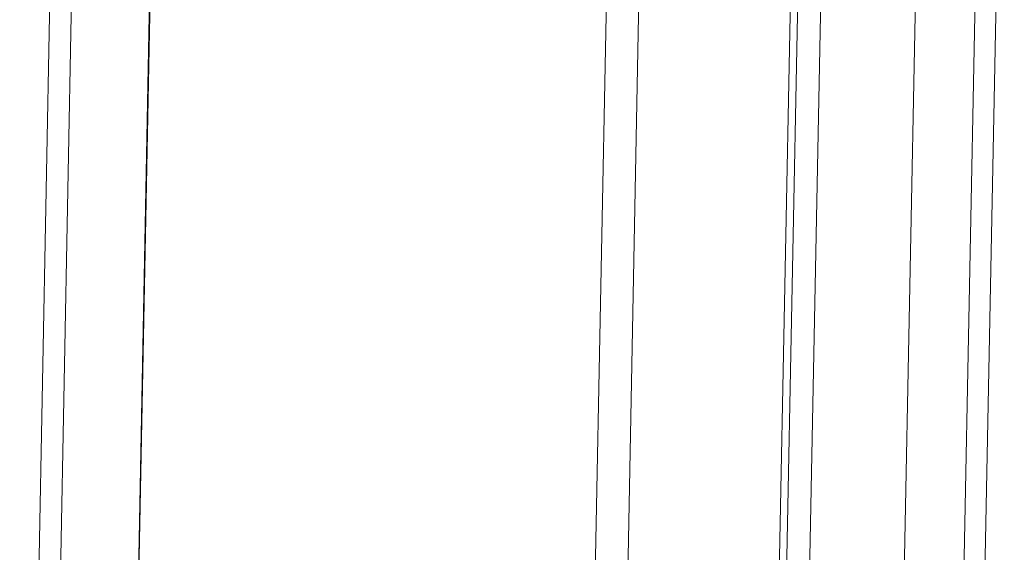
# Model space of a CAD drawing. Extents: x 1107 to 2157, y 0 to 1485.
# Drawn here: x 1953 to 1960, y 1065 to 1069 of the extents above; entities that cross this region are included whole.
import ezdxf

# ---------------------------------------------------------------- set-up
doc = ezdxf.new("R2010")
doc.units = 0
doc.header["$LTSCALE"] = 15
doc.layers.get('0').update_dxf_attribs({"linetype": 'CONTINUOUS'})
doc.layers.add('rahm2', color=2, linetype='CONTINUOUS', plot=False)
doc.layers.add('UK4', color=4, linetype='CONTINUOUS')

# ---------------------------------------------------------------- blocks, each defined once
blk = doc.blocks.new('W628B.de_P6_2')
at = {"lineweight": 0, "extrusion": (-1.11022e-16, 0.965885, 0.258972)}
for p, q in [((128.9548, 166.0518), (127.1036, 71.0472)), ((129.0702, 166.0518), (127.2179, 71.0743)), ((129.6055, 165.9691), (127.7495, 71.2004)), ((127.7761, 71.2067), (129.632, 165.9529)), ((129.7129, 165.9226), (127.8568, 71.2258)), ((130.0468, 165.871), (128.1885, 71.3045)), ((130.2587, 165.8604), (128.3986, 71.3543)), ((130.3332, 165.8567), (128.4724, 71.3718)), ((127.3195, 165.1372), (127.1998, 158.9195)), ((127.1974, 158.8928), (127.3171, 165.111)), ((126.9629, 165.0729), (126.8436, 158.8539)), ((127.0402, 165.0764), (126.9208, 158.8575))]:
    blk.add_line(p, q, dxfattribs=at)
blk = doc.blocks.new('W628B.de_P6_1')
at = {"lineweight": 0, "extrusion": (-1.11022e-16, 0.965885, 0.258972)}
for p, q in [((127.7761, 71.2067), (129.632, 165.9529)), ((127.1974, 158.8928), (127.3171, 165.111))]:
    blk.add_line(p, q, dxfattribs=at)

msp = doc.modelspace()

# ---------------------------------------------------------------- block references
at = {"layer": 'rahm2', "xscale": 2.199278497255704, "yscale": 2.199278497255704, "zscale": 2.199278497255704}
msp.add_blockref('W628B.de_P6_2', (1673.8335, 707.2649), dxfattribs=at)
at = {"layer": 'UK4', "xscale": 2.199278497255704, "yscale": 2.199278497255704, "zscale": 2.199278497255704}
msp.add_blockref('W628B.de_P6_1', (1673.8335, 707.2649), dxfattribs=at)

doc.saveas('drawing.dxf')
